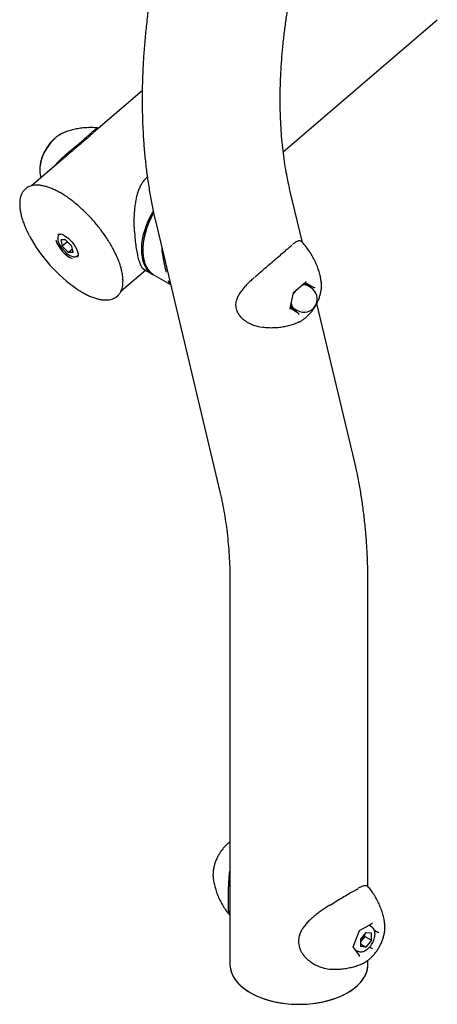
# Model space of a CAD drawing. Units: millimetres. Extents: x 0 to 42, y 0 to 29.8.
# Drawn here: x 28 to 28.3, y 23.6 to 24.4 of the extents above; entities that cross this region are included whole.
import ezdxf

# ---------------------------------------------------------------- set-up
doc = ezdxf.new("R2010")
doc.units = ezdxf.units.MM

msp = doc.modelspace()

# ---------------------------------------------------------------- linework, layer by layer
at = {"color": 7, "linetype": 'Continuous', "lineweight": 25}
for p, q in [((28.18978, 24.3353), (28.32218, 24.44869)), ((28.0687, 24.38767), (28.02688, 24.35186)), ((28.00507, 24.33317), (27.97347, 24.30611)), ((28.2063, 24.25747), (28.19557, 24.30255)), ((28.08026, 24.2751), (28.13563, 24.0425)), ((27.99776, 24.26469), (27.99742, 24.26439)), ((28.00284, 24.25972), (27.99876, 24.25976)), ((27.99876, 24.25976), (28.00004, 24.25437)), ((28.00284, 24.25972), (28.00821, 24.2543)), ((28.00442, 24.25812), (28.00004, 24.25437)), ((28.0054, 24.24895), (28.00004, 24.25437)), ((28.00879, 24.25185), (28.0054, 24.24895)), ((28.00949, 24.24891), (28.00821, 24.2543)), ((28.00949, 24.24891), (28.0054, 24.24895)), ((28.01268, 24.24498), (28.0128, 24.2451)), ((28.01303, 24.24616), (28.01322, 24.24633)), ((28.07001, 24.23467), (28.07786, 24.23014)), ((28.05054, 24.21606), (28.07137, 24.23389)), ((28.07881, 24.2296), (28.09305, 24.22138)), ((28.19876, 24.21467), (28.20926, 24.22367)), ((28.20877, 24.22325), (28.21616, 24.21898)), ((28.2134, 24.21887), (28.21033, 24.22064)), ((28.21319, 24.21899), (28.2132, 24.21955)), ((28.22252, 24.22338), (28.22257, 24.22296)), ((28.1957, 24.20093), (28.19876, 24.21467)), ((28.19873, 24.21455), (28.19885, 24.21476)), ((28.20286, 24.19664), (28.19575, 24.20117)), ((28.20091, 24.19895), (28.1959, 24.20184)), ((28.199, 24.20101), (28.20207, 24.19924)), ((28.25094, 24.06995), (28.21871, 24.20535)), ((28.20091, 24.19895), (28.20174, 24.19943)), ((28.16969, 24.18524), (28.17215, 24.18496)), ((28.14405, 23.96482), (28.14405, 23.63821)), ((28.26258, 23.70502), (28.26258, 23.96482)), ((28.12956, 23.7127), (28.1296, 23.71233)), ((28.25531, 23.66719), (28.26607, 23.6734)), ((28.26569, 23.67049), (28.26336, 23.67184)), ((28.27703, 23.67294), (28.27709, 23.6724)), ((28.2499, 23.65324), (28.25532, 23.6672)), ((28.26083, 23.66574), (28.2561, 23.65986)), ((28.2561, 23.65986), (28.2561, 23.65356)), ((28.25989, 23.66228), (28.25753, 23.65934)), ((28.25989, 23.66228), (28.25989, 23.66458)), ((28.25989, 23.66228), (28.26555, 23.65902)), ((28.26083, 23.66574), (28.26555, 23.66532)), ((28.26555, 23.65902), (28.26555, 23.66532)), ((28.26808, 23.66751), (28.27097, 23.66584)), ((28.25519, 23.6459), (28.24995, 23.65336)), ((28.25753, 23.65934), (28.2561, 23.65756)), ((28.2561, 23.65587), (28.26083, 23.65314)), ((28.26083, 23.65314), (28.2561, 23.65356)), ((28.26555, 23.65902), (28.26083, 23.65314)), ((28.26397, 23.65314), (28.26566, 23.65216)), ((28.25172, 23.65084), (28.25369, 23.6497)), ((28.26258, 23.63821), (28.26258, 23.64186))]:
    msp.add_line(p, q, dxfattribs=at)
at = {"color": 7, "linetype": 'Continuous', "lineweight": 25, "flags": 128}
for points in [[(28.00059, 24.35148), (27.99968, 24.35106), (27.99722, 24.34966), (27.99478, 24.34788), (27.9924, 24.34574), (27.99015, 24.3433), (27.98805, 24.3406), (27.98615, 24.33769), (27.98448, 24.33463), (27.98309, 24.33148), (27.982, 24.32829), (27.98122, 24.32514), (27.98077, 24.32209), (27.98067, 24.31919), (27.98081, 24.31717)], [(28.07834, 24.22988), (28.07808, 24.23002), (28.07581, 24.23156), (28.07381, 24.23349), (28.07209, 24.2358), (28.07066, 24.23848), (28.06955, 24.24148), (28.06877, 24.24477), (28.06832, 24.24834), (28.0682, 24.25213), (28.06842, 24.25611), (28.06898, 24.26024), (28.06987, 24.26447), (28.07109, 24.26877), (28.07261, 24.27308), (28.07442, 24.27737), (28.07651, 24.28159), (28.07816, 24.28455)], [(28.07845, 24.28286), (28.07637, 24.27895), (28.07442, 24.27469), (28.07275, 24.27038), (28.07138, 24.26607), (28.07033, 24.2618), (28.0696, 24.25761), (28.06921, 24.25355), (28.06916, 24.24966), (28.06944, 24.24598), (28.07006, 24.24255), (28.07101, 24.23939), (28.07228, 24.23655), (28.07385, 24.23406), (28.07572, 24.23193), (28.07786, 24.23019), (28.07881, 24.2296)], [(27.99824, 24.26492), (27.9996, 24.26456), (28.00131, 24.26378), (28.00313, 24.26266), (28.00497, 24.26124), (28.00678, 24.25956), (28.00849, 24.25769), (28.01003, 24.25569), (28.01136, 24.25364), (28.01242, 24.25161), (28.01317, 24.24967), (28.01359, 24.2479), (28.01367, 24.24636), (28.01361, 24.24589)], [(28.20318, 24.18929), (28.20303, 24.18922), (28.20272, 24.18908)], [(28.14405, 23.63821), (28.14406, 23.63744), (28.14442, 23.63437), (28.14525, 23.63134), (28.14655, 23.62837), (28.14831, 23.62547), (28.15051, 23.62267), (28.15313, 23.62), (28.15616, 23.61748), (28.15957, 23.61512), (28.16333, 23.61295), (28.16741, 23.61098), (28.17178, 23.60924), (28.17641, 23.60772), (28.18125, 23.60645), (28.18627, 23.60544), (28.19143, 23.60469), (28.19668, 23.60421), (28.20198, 23.604), (28.2073, 23.60407), (28.21259, 23.60441), (28.21779, 23.60503), (28.22289, 23.60591), (28.22782, 23.60705), (28.23256, 23.60845), (28.23707, 23.61008), (28.2413, 23.61194), (28.24522, 23.61401)], [(28.14405, 23.63821), (28.14418, 23.6359), (28.14478, 23.63285), (28.14584, 23.62985), (28.14737, 23.62691), (28.14935, 23.62406), (28.15177, 23.62132), (28.1546, 23.61872), (28.15782, 23.61628), (28.16141, 23.61401)], [(28.16141, 23.61401), (28.16533, 23.61194), (28.16956, 23.61008), (28.17407, 23.60845), (28.1788, 23.60705), (28.18374, 23.60591), (28.18883, 23.60503), (28.19404, 23.60441), (28.19933, 23.60407), (28.20464, 23.604), (28.20995, 23.60421), (28.2152, 23.60469), (28.22036, 23.60544), (28.22538, 23.60645), (28.23022, 23.60772), (28.23485, 23.60924), (28.23922, 23.61098), (28.2433, 23.61295), (28.24706, 23.61512), (28.25047, 23.61748), (28.2535, 23.62), (28.25612, 23.62267), (28.25832, 23.62547), (28.26008, 23.62837), (28.26138, 23.63134), (28.26221, 23.63437), (28.26257, 23.63744), (28.26258, 23.63821)], [(28.24522, 23.61401), (28.24881, 23.61628), (28.25203, 23.61872), (28.25486, 23.62132), (28.25727, 23.62406), (28.25925, 23.62691), (28.26078, 23.62985), (28.26185, 23.63285), (28.26245, 23.6359), (28.26258, 23.63821)]]:
    msp.add_lwpolyline(points, dxfattribs=at)
at = {"color": 7, "linetype": 'Continuous', "lineweight": 25}
for centre, radius, start, end in [((28.13579, 24.24902), 0.06675, 149.31269, 176.43693), ((28.08559, 24.32427), 0.12911, 208.14648, 235.56224), ((28.01858, 24.26679), 0.02508, 196.49675, 246.30498), ((28.20773, 24.20906), 0.01133, 240.00269, 60.00269), ((28.20806, 24.21581), 0.00534, 64.77101, 116.86765), ((28.20803, 24.21723), 0.00441, 38.53053, 108.66476), ((28.20817, 24.21719), 0.00474, 59.37595, 103.35347), ((28.20811, 24.2175), 0.0045, 28.32736, 56.72591), ((28.21588, 24.20435), 0.0195, 143.72188, 154.02698), ((28.20112, 24.20477), 0.00499, 194.26576, 235.44476), ((28.20085, 24.20478), 0.00449, 188.48173, 261.08862), ((28.20196, 24.20537), 0.00527, 180.01139, 235.86098), ((28.20059, 24.20438), 0.00438, 238.30143, 272.00438), ((28.24929, 23.66611), 0.01066, 320.61423, 351.35502), ((28.25007, 23.66527), 0.00953, 309.23546, 321.51581)]:
    msp.add_arc(centre, radius, start, end, dxfattribs=at)
for centre, major_axis, ratio, start_param, end_param in [((28.209, 24.22432), (-0.000053, 0.000743), 0.664014, 3.598491, 4.29046), ((28.21669, 24.21943), (0.000684, 0.000283), 0.652113, 3.605491, 5.176287), ((28.19815, 24.21504), (0.000603, -0.000362), 0.02099, 0.007, 0.684969), ((28.195, 24.20086), (0.000684, 0.000283), 0.652113, 5.176287, 5.854256), ((28.20269, 24.19596), (-0.000053, 0.000743), 0.664014, 4.29046, 5.861256), ((28.26593, 23.67409), (0.000164, 0.000744), 0.697888, 3.709727, 4.495206), ((28.25477, 23.66765), (0.000535, -0.000459), 0.218443, 0.076768, 0.708711), ((28.27151, 23.66615), (0.000718, 0.000088), 0.565682, 3.786495, 5.357291), ((28.24919, 23.65327), (0.000718, 0.000088), 0.565682, 5.357291, 5.989234), ((28.26593, 23.65177), (0.000535, -0.000459), 0.218443, 0.708711, 2.279507), ((28.25477, 23.64533), (0.000164, 0.000744), 0.697888, 4.495206, 5.715051)]:
    msp.add_ellipse(centre, major_axis=major_axis, ratio=ratio, start_param=start_param, end_param=end_param, dxfattribs=at)
for points, knots in [([(28.07966, 24.49408), (28.0792, 24.4916), (28.07789, 24.48443), (28.07595, 24.47264), (28.07395, 24.45873), (28.07226, 24.44491), (28.07088, 24.43118), (28.06982, 24.41754), (28.06909, 24.40402), (28.06867, 24.39061), (28.06858, 24.37734), (28.06881, 24.3642), (28.06937, 24.35122), (28.07027, 24.3384), (28.07149, 24.32575), (28.07305, 24.31329), (28.07494, 24.30102), (28.07712, 24.28919), (28.07897, 24.28059), (28.08005, 24.276), (28.08026, 24.2751)], [0, 0, 0, 0, 0.031708, 0.091387, 0.151113, 0.210885, 0.270703, 0.330563, 0.390463, 0.450397, 0.51036, 0.570342, 0.630335, 0.690322, 0.750288, 0.810215, 0.870085, 0.929874, 0.986172, 1, 1, 1, 1]), ([(28.19557, 24.30255), (28.19523, 24.30402), (28.19423, 24.30833), (28.19273, 24.3157), (28.19118, 24.32475), (28.18988, 24.33406), (28.18882, 24.34362), (28.18801, 24.35343), (28.18746, 24.36348), (28.18716, 24.37376), (28.18713, 24.38425), (28.18737, 24.39495), (28.18787, 24.40585), (28.18864, 24.41694), (28.18969, 24.42821), (28.191, 24.43964), (28.1926, 24.45123), (28.19432, 24.46213), (28.19561, 24.4692), (28.19618, 24.47232)], [0, 0, 0, 0, 0.03171, 0.093045, 0.154318, 0.215525, 0.276694, 0.337848, 0.399004, 0.460177, 0.521379, 0.582623, 0.643916, 0.705264, 0.766672, 0.828144, 0.88968, 0.951282, 1, 1, 1, 1]), ([(27.99371, 24.32345), (27.99425, 24.32415), (27.9961, 24.32652), (27.99977, 24.33006), (28.00432, 24.33411), (28.00841, 24.33751), (28.01218, 24.3406), (28.01553, 24.34337), (28.01862, 24.34602), (28.02133, 24.34842), (28.0236, 24.35049), (28.02576, 24.35245), (28.02774, 24.35412), (28.02964, 24.35544), (28.03067, 24.35552), (28.03122, 24.35557)], [0, 0, 0, 0, 0.0461949, 0.1563885, 0.2422907, 0.3280793, 0.3948919, 0.4616425, 0.5287175, 0.5958168, 0.6586929, 0.7216199, 0.809828, 0.8981213, 1, 1, 1, 1]), ([(28.03151, 24.35561), (28.03103, 24.35568), (28.02892, 24.35598), (28.02516, 24.35613), (28.02031, 24.35605), (28.0156, 24.3556), (28.01107, 24.35482), (28.00678, 24.35373), (28.00326, 24.3526), (28.00125, 24.35173), (28.00052, 24.35141)], [0, 0, 0, 0, 0.044895, 0.198943, 0.35037, 0.498844, 0.643959, 0.785218, 0.922033, 1, 1, 1, 1]), ([(27.99999, 24.35118), (27.99979, 24.3511), (27.99873, 24.35066), (27.99686, 24.34951), (27.99441, 24.34773), (27.99207, 24.34562), (27.98987, 24.34324), (27.98784, 24.34065), (27.98602, 24.33786), (27.98442, 24.33494), (27.98307, 24.33192), (27.98199, 24.32883), (27.9812, 24.32573), (27.98073, 24.32264), (27.98057, 24.31982), (27.98075, 24.31811), (27.98083, 24.31735)], [0, 0, 0, 0, 0.017805, 0.093768, 0.170627, 0.247532, 0.324178, 0.400541, 0.476719, 0.55286, 0.629118, 0.705634, 0.78259, 0.860152, 0.938414, 1, 1, 1, 1]), ([(28.02678, 24.35173), (28.02651, 24.35151), (28.02574, 24.35088), (28.02411, 24.34937), (28.0219, 24.34736), (28.01923, 24.34499), (28.01619, 24.34239), (28.01288, 24.33965), (28.00921, 24.33663), (28.00653, 24.33446), (28.00513, 24.33322), (28.00508, 24.33318)], [0, 0, 0, 0, 0.065034, 0.18601, 0.309271, 0.437635, 0.570084, 0.698022, 0.829569, 0.993801, 1, 1, 1, 1]), ([(27.98084, 24.31721), (27.98094, 24.31629), (27.9811, 24.31489), (27.98142, 24.31349), (27.98153, 24.31301)], [0, 0, 0, 0, 0.660538, 1, 1, 1, 1]), ([(28.07304, 24.31385), (28.07298, 24.3138), (28.07206, 24.31306), (28.07054, 24.31134), (28.06858, 24.3087), (28.06692, 24.30574), (28.06549, 24.30248), (28.06428, 24.29882), (28.0633, 24.29481), (28.06254, 24.29046), (28.06198, 24.28581), (28.06164, 24.281), (28.06151, 24.27617), (28.06156, 24.2715), (28.06171, 24.26849), (28.06178, 24.26704)], [0, 0, 0, 0, 0.004867, 0.0756, 0.145403, 0.214452, 0.289193, 0.368121, 0.451763, 0.540089, 0.63325, 0.728178, 0.822326, 0.914574, 1, 1, 1, 1]), ([(28.05099, 24.23359), (28.05084, 24.23422), (28.05038, 24.23606), (28.04939, 24.23921), (28.04794, 24.24307), (28.04621, 24.24703), (28.04422, 24.25106), (28.04198, 24.25514), (28.0395, 24.25923), (28.03681, 24.2633), (28.03392, 24.26734), (28.03085, 24.27131), (28.02762, 24.27519), (28.02426, 24.27894), (28.02079, 24.28255), (28.01723, 24.28599), (28.0136, 24.28923), (28.00994, 24.29226), (28.00626, 24.29505), (28.00259, 24.29757), (27.99896, 24.29983), (27.99538, 24.30179), (27.99188, 24.30344), (27.98849, 24.30478), (27.98522, 24.30578), (27.98209, 24.30645), (27.97913, 24.30676), (27.97635, 24.30671), (27.9738, 24.3063), (27.97148, 24.30552), (27.96944, 24.3044), (27.96768, 24.30296), (27.96621, 24.30121), (27.96504, 24.29917), (27.96418, 24.29685), (27.96362, 24.29425), (27.96337, 24.2914), (27.96343, 24.2883), (27.96382, 24.28499), (27.96451, 24.28148), (27.96551, 24.27782), (27.9668, 24.27402), (27.96838, 24.2701), (27.96998, 24.2666), (27.97115, 24.26438), (27.97161, 24.26352)], [0, 0, 0, 0, 0.012545, 0.03646, 0.060348, 0.084205, 0.108035, 0.131843, 0.155633, 0.179409, 0.203175, 0.226935, 0.250691, 0.274446, 0.298202, 0.321963, 0.345731, 0.369509, 0.393301, 0.417112, 0.440946, 0.464807, 0.488702, 0.512634, 0.536606, 0.560613, 0.584629, 0.608589, 0.632393, 0.65592, 0.67909, 0.701951, 0.724688, 0.747473, 0.770504, 0.793868, 0.817528, 0.84138, 0.865321, 0.88928, 0.913217, 0.937123, 0.960996, 0.984841, 1, 1, 1, 1]), ([(27.99748, 24.26438), (27.99725, 24.26419), (27.99672, 24.26373), (27.99626, 24.26269), (27.99603, 24.26144), (27.9961, 24.25998), (27.9965, 24.25832), (27.99721, 24.25652), (27.9982, 24.25468), (27.99941, 24.25286), (28.00081, 24.25111), (28.00235, 24.24951), (28.00397, 24.24809), (28.00563, 24.2469), (28.0073, 24.24599), (28.00888, 24.24542), (28.01033, 24.24521), (28.01159, 24.24537), (28.0125, 24.2457), (28.01286, 24.24607), (28.01295, 24.24616)], [0, 0, 0, 0, 0.037886, 0.08847, 0.140696, 0.198196, 0.260621, 0.324094, 0.386727, 0.448666, 0.510247, 0.571768, 0.633453, 0.695582, 0.758561, 0.822927, 0.881656, 0.934625, 0.983973, 1, 1, 1, 1]), ([(27.99625, 24.26421), (27.99637, 24.26432), (27.99666, 24.26458), (27.99741, 24.26476), (27.99818, 24.26468), (27.99856, 24.26464)], [0, 0, 0, 0, 0.246728, 0.621328, 1, 1, 1, 1]), ([(28.06207, 24.26697), (28.06217, 24.2651), (28.06238, 24.26109), (28.06306, 24.25524), (28.06393, 24.24961), (28.065, 24.24465), (28.06617, 24.24067), (28.06743, 24.23769), (28.0687, 24.23564), (28.06961, 24.23501), (28.07004, 24.23472)], [0, 0, 0, 0, 0.112611, 0.241809, 0.374556, 0.503933, 0.637518, 0.75969, 0.884865, 1, 1, 1, 1]), ([(28.08947, 24.23171), (28.08923, 24.23274), (28.08871, 24.23495), (28.08773, 24.23945), (28.08668, 24.24518), (28.08586, 24.24976), (28.08568, 24.25223), (28.08567, 24.25238)], [0, 0, 0, 0, 0.179335, 0.387954, 0.680516, 0.981221, 1, 1, 1, 1]), ([(28.16542, 24.22774), (28.1671, 24.22925), (28.17033, 24.23218), (28.17535, 24.23652), (28.18028, 24.24074), (28.18512, 24.24488), (28.18971, 24.24881), (28.19391, 24.25241), (28.19615, 24.25424), (28.19729, 24.25516)], [0, 0, 0, 0, 0.141034, 0.272693, 0.407823, 0.547565, 0.691991, 0.843318, 1, 1, 1, 1]), ([(28.20393, 24.25903), (28.20391, 24.25903), (28.20356, 24.25913), (28.20279, 24.25894), (28.20159, 24.25852), (28.20016, 24.25766), (28.19883, 24.25671), (28.19788, 24.25595), (28.19759, 24.25571)], [0, 0, 0, 0, 0.013044, 0.201708, 0.413945, 0.649618, 0.88948, 1, 1, 1, 1]), ([(28.20568, 24.25806), (28.20544, 24.25834), (28.20503, 24.25881), (28.2045, 24.25877), (28.2043, 24.25876)], [0, 0, 0, 0, 0.6115536, 1, 1, 1, 1]), ([(28.22251, 24.22334), (28.22234, 24.22463), (28.22196, 24.22735), (28.22094, 24.23155), (28.21956, 24.2359), (28.2178, 24.24026), (28.21566, 24.24455), (28.21318, 24.24874), (28.21023, 24.2529), (28.20773, 24.25604), (28.20607, 24.25771), (28.20571, 24.25808)], [0, 0, 0, 0, 0.102753, 0.217583, 0.335133, 0.454875, 0.576363, 0.69923, 0.823177, 0.961329, 1, 1, 1, 1]), ([(28.01339, 24.24643), (28.01332, 24.24613), (28.0132, 24.24555), (28.0129, 24.24524), (28.01276, 24.24509)], [0, 0, 0, 0, 0.5255703, 1, 1, 1, 1]), ([(28.01279, 24.21758), (28.0134, 24.21717), (28.01523, 24.21595), (28.01824, 24.21421), (28.02178, 24.21238), (28.02523, 24.21087), (28.02858, 24.20968), (28.03179, 24.20883), (28.03484, 24.20832), (28.03772, 24.20817), (28.0404, 24.20838), (28.04285, 24.20896), (28.04505, 24.20989), (28.04697, 24.21116), (28.0486, 24.21274), (28.04993, 24.21462), (28.05096, 24.21679), (28.05169, 24.21923), (28.05211, 24.22195), (28.05222, 24.22492), (28.05201, 24.22812), (28.05157, 24.23103), (28.05115, 24.23291), (28.05099, 24.23359)], [0, 0, 0, 0, 0.025203, 0.075507, 0.125875, 0.176318, 0.226843, 0.27745, 0.328115, 0.378746, 0.429175, 0.479161, 0.528462, 0.577015, 0.625063, 0.673021, 0.721279, 0.770177, 0.819769, 0.869893, 0.920318, 0.970858, 1, 1, 1, 1]), ([(28.1649, 24.22755), (28.1644, 24.2271), (28.16284, 24.22569), (28.16034, 24.22333), (28.1575, 24.22044), (28.15496, 24.21754), (28.1528, 24.21467), (28.15108, 24.21183), (28.14989, 24.2092), (28.14915, 24.20668), (28.14886, 24.20426), (28.14902, 24.20184), (28.14933, 24.20013), (28.14971, 24.19927), (28.14976, 24.19917)], [0, 0, 0, 0, 0.0503934, 0.1563629, 0.2636484, 0.3697175, 0.472855, 0.5722094, 0.6677208, 0.7451863, 0.8275097, 0.9087133, 0.9892104, 1, 1, 1, 1]), ([(28.09299, 24.22164), (28.09276, 24.22186), (28.09215, 24.22245), (28.09167, 24.22354), (28.09133, 24.22471), (28.09133, 24.22472)], [0, 0, 0, 0, 0.367759, 0.997482, 1, 1, 1, 1]), ([(28.21058, 24.22126), (28.2105, 24.22132), (28.20988, 24.22171), (28.20912, 24.22219), (28.20831, 24.22269), (28.2082, 24.22276)], [0, 0, 0, 0, 0.1154569, 0.8743431, 1, 1, 1, 1]), ([(28.20949, 24.19339), (28.20992, 24.19376), (28.21112, 24.19483), (28.21301, 24.1968), (28.21508, 24.19936), (28.21695, 24.2021), (28.21859, 24.205), (28.22, 24.20801), (28.22114, 24.21108), (28.22199, 24.21418), (28.22253, 24.21728), (28.22276, 24.22021), (28.22262, 24.22204), (28.22255, 24.2229)], [0, 0, 0, 0, 0.051806, 0.147566, 0.242916, 0.338002, 0.432999, 0.528111, 0.623496, 0.719382, 0.815985, 0.913449, 1, 1, 1, 1]), ([(28.2132, 24.21955), (28.21286, 24.21978), (28.21218, 24.22024), (28.21112, 24.22092), (28.21058, 24.22126)], [0, 0, 0, 0, 0.495458, 1, 1, 1, 1]), ([(28.19596, 24.20212), (28.1961, 24.20203), (28.19698, 24.20148), (28.19769, 24.20104), (28.19829, 24.20066)], [0, 0, 0, 0, 0.148676, 1, 1, 1, 1]), ([(28.19829, 24.20066), (28.19837, 24.20061), (28.19896, 24.20022), (28.19994, 24.19959), (28.20058, 24.19916), (28.20091, 24.19895)], [0, 0, 0, 0, 0.07009, 0.530784, 1, 1, 1, 1]), ([(28.15006, 24.19882), (28.15007, 24.19875), (28.15032, 24.1977), (28.15154, 24.1958), (28.15381, 24.19289), (28.1572, 24.19011), (28.16128, 24.18781), (28.16549, 24.18617), (28.16829, 24.18555), (28.16969, 24.18524)], [0, 0, 0, 0, 0.009018, 0.149279, 0.289653, 0.482397, 0.675416, 0.837693, 1, 1, 1, 1]), ([(28.20323, 24.18934), (28.2039, 24.18966), (28.20543, 24.19038), (28.20752, 24.19177), (28.2089, 24.19291), (28.20949, 24.19339)], [0, 0, 0, 0, 0.309677, 0.706466, 1, 1, 1, 1]), ([(28.17214, 24.18493), (28.17291, 24.18483), (28.17531, 24.18453), (28.17934, 24.18443), (28.18416, 24.18459), (28.18883, 24.18513), (28.1933, 24.18598), (28.19753, 24.18714), (28.20068, 24.1882), (28.20235, 24.18895), (28.20276, 24.18914)], [0, 0, 0, 0, 0.072472, 0.227791, 0.380383, 0.529897, 0.675899, 0.817867, 0.955179, 1, 1, 1, 1]), ([(28.26258, 23.96482), (28.26257, 23.96717), (28.26254, 23.97392), (28.26225, 23.98497), (28.26158, 23.9979), (28.26059, 24.01067), (28.25925, 24.02326), (28.25759, 24.03567), (28.25559, 24.04787), (28.25339, 24.0593), (28.25172, 24.06659), (28.25094, 24.06995)], [0, 0, 0, 0, 0.0636269, 0.1829447, 0.3023055, 0.4216453, 0.5409331, 0.6601329, 0.779204, 0.8981011, 1, 1, 1, 1]), ([(28.13563, 24.0425), (28.13597, 24.04103), (28.13698, 24.03672), (28.13847, 24.02935), (28.14002, 24.0203), (28.14133, 24.01099), (28.14239, 24.00142), (28.1432, 23.99161), (28.14375, 23.98156), (28.14401, 23.97261), (28.14404, 23.96697), (28.14405, 23.96482)], [0, 0, 0, 0, 0.063694, 0.186894, 0.30997, 0.432912, 0.555778, 0.678616, 0.801457, 0.92433, 1, 1, 1, 1]), ([(28.14405, 23.74344), (28.14343, 23.74296), (28.142, 23.74186), (28.1399, 23.73978), (28.13777, 23.73731), (28.13583, 23.73463), (28.1341, 23.73178), (28.1326, 23.72881), (28.13136, 23.72576), (28.13041, 23.72266), (28.12974, 23.71955), (28.12943, 23.7165), (28.12938, 23.71422), (28.12955, 23.71302), (28.12959, 23.71276)], [0, 0, 0, 0, 0.069193, 0.159761, 0.249987, 0.339917, 0.429698, 0.519519, 0.60954, 0.699955, 0.790978, 0.882777, 0.975396, 1, 1, 1, 1]), ([(28.12963, 23.71241), (28.12969, 23.71186), (28.12989, 23.7099), (28.1306, 23.70646), (28.13177, 23.70213), (28.13334, 23.69777), (28.13528, 23.69344), (28.13757, 23.68919), (28.14035, 23.68493), (28.14246, 23.682), (28.14378, 23.68055), (28.14386, 23.68046)], [0, 0, 0, 0, 0.048512, 0.173459, 0.301756, 0.432773, 0.565969, 0.700893, 0.837177, 0.990034, 1, 1, 1, 1]), ([(28.14395, 23.68054), (28.1438, 23.68066), (28.14336, 23.68101), (28.14308, 23.68247), (28.14288, 23.68467), (28.14284, 23.68745), (28.14283, 23.69054), (28.14283, 23.69419), (28.14283, 23.69816), (28.14287, 23.7023), (28.14298, 23.70702), (28.14334, 23.71233), (28.14363, 23.71635), (28.14403, 23.71826), (28.14405, 23.71832)], [0, 0, 0, 0, 0.0542385, 0.1633384, 0.272294, 0.3571492, 0.4419257, 0.5271141, 0.6123334, 0.6921891, 0.7721094, 0.8841379, 0.9962745, 1, 1, 1, 1]), ([(28.2301, 23.68909), (28.23187, 23.69023), (28.23545, 23.69254), (28.24072, 23.69574), (28.24575, 23.6987), (28.25043, 23.70134), (28.25294, 23.70261), (28.25423, 23.70325)], [0, 0, 0, 0, 0.187472, 0.379888, 0.57887, 0.784522, 1, 1, 1, 1]), ([(28.26124, 23.70571), (28.26093, 23.70575), (28.26023, 23.70583), (28.25896, 23.70556), (28.25734, 23.70499), (28.25578, 23.7043), (28.25465, 23.70373), (28.25427, 23.70354)], [0, 0, 0, 0, 0.178447, 0.401279, 0.643613, 0.881285, 1, 1, 1, 1]), ([(28.26273, 23.70482), (28.26269, 23.70488), (28.26246, 23.70534), (28.26196, 23.70535), (28.26154, 23.70537)], [0, 0, 0, 0, 0.147113, 1, 1, 1, 1]), ([(28.27701, 23.67286), (28.27688, 23.67391), (28.27657, 23.67638), (28.27566, 23.68033), (28.27435, 23.68468), (28.27265, 23.68903), (28.27059, 23.69334), (28.26816, 23.69754), (28.26556, 23.70141), (28.26362, 23.70375), (28.26273, 23.70482)], [0, 0, 0, 0, 0.0920095, 0.2180899, 0.3472883, 0.4790048, 0.6127302, 0.7480446, 0.8846063, 1, 1, 1, 1]), ([(28.23024, 23.68943), (28.22995, 23.68925), (28.22853, 23.68832), (28.22593, 23.68658), (28.22246, 23.68419), (28.21901, 23.68166), (28.21565, 23.679), (28.21254, 23.67623), (28.20978, 23.67339), (28.20744, 23.6705), (28.20564, 23.66773), (28.20429, 23.66501), (28.20341, 23.66234), (28.20294, 23.65956), (28.2029, 23.65681), (28.20329, 23.65412), (28.20411, 23.65153), (28.20531, 23.64902), (28.2069, 23.64655), (28.20891, 23.64414), (28.21063, 23.64249), (28.21166, 23.64164), (28.21183, 23.6415)], [0, 0, 0, 0, 0.015033, 0.074661, 0.134574, 0.197104, 0.260466, 0.323185, 0.384209, 0.443026, 0.499617, 0.545922, 0.595277, 0.643638, 0.691633, 0.738876, 0.785044, 0.831256, 0.881046, 0.933497, 0.988648, 1, 1, 1, 1]), ([(28.25972, 23.6399), (28.26018, 23.64018), (28.26149, 23.64097), (28.26357, 23.64253), (28.26591, 23.64466), (28.2681, 23.64705), (28.27012, 23.64966), (28.27193, 23.65245), (28.27351, 23.65538), (28.27485, 23.65841), (28.27591, 23.6615), (28.27668, 23.6646), (28.27712, 23.66768), (28.27726, 23.67028), (28.2771, 23.67178), (28.27705, 23.67232)], [0, 0, 0, 0, 0.045354, 0.128137, 0.21069, 0.292959, 0.374928, 0.456706, 0.538455, 0.620339, 0.702511, 0.785167, 0.868483, 0.952553, 1, 1, 1, 1]), ([(28.26865, 23.66434), (28.26864, 23.66468), (28.26861, 23.66568), (28.26831, 23.66713), (28.26766, 23.66859), (28.26682, 23.66972), (28.26609, 23.67019), (28.26575, 23.67041)], [0, 0, 0, 0, 0.132339, 0.381847, 0.6043916, 0.8180911, 1, 1, 1, 1]), ([(28.25375, 23.64973), (28.25389, 23.64963), (28.25443, 23.64926), (28.25558, 23.64901), (28.2571, 23.64897), (28.25869, 23.64934), (28.26033, 23.65006), (28.26197, 23.65115), (28.26353, 23.65256), (28.26497, 23.65424), (28.26622, 23.65611), (28.26726, 23.65811), (28.26803, 23.66019), (28.26855, 23.6623), (28.26861, 23.66365), (28.26865, 23.66434)], [0, 0, 0, 0, 0.025993, 0.100616, 0.175278, 0.252476, 0.332946, 0.415545, 0.498658, 0.581541, 0.664199, 0.746826, 0.829635, 0.91285, 1, 1, 1, 1]), ([(28.21198, 23.64145), (28.21311, 23.6406), (28.21535, 23.63889), (28.21787, 23.63765), (28.21913, 23.63702)], [0, 0, 0, 0, 0.499953, 1, 1, 1, 1]), ([(28.21913, 23.63702), (28.22051, 23.63647), (28.22388, 23.63512), (28.22795, 23.63415), (28.23053, 23.63422), (28.23102, 23.63423)], [0, 0, 0, 0, 0.358277, 0.877046, 1, 1, 1, 1]), ([(28.23102, 23.63416), (28.23169, 23.63412), (28.23399, 23.63398), (28.23786, 23.63412), (28.24256, 23.63458), (28.24707, 23.63538), (28.25135, 23.63649), (28.25472, 23.63759), (28.2566, 23.63842), (28.2572, 23.63868)], [0, 0, 0, 0, 0.074385, 0.252387, 0.426885, 0.597391, 0.763316, 0.923956, 1, 1, 1, 1]), ([(28.25727, 23.63871), (28.25748, 23.63879), (28.25831, 23.6391), (28.25912, 23.63956), (28.25972, 23.6399)], [0, 0, 0, 0, 0.256213, 1, 1, 1, 1])]:
    msp.add_open_spline(points, degree=3, knots=knots, dxfattribs=at)

doc.saveas('drawing.dxf')
